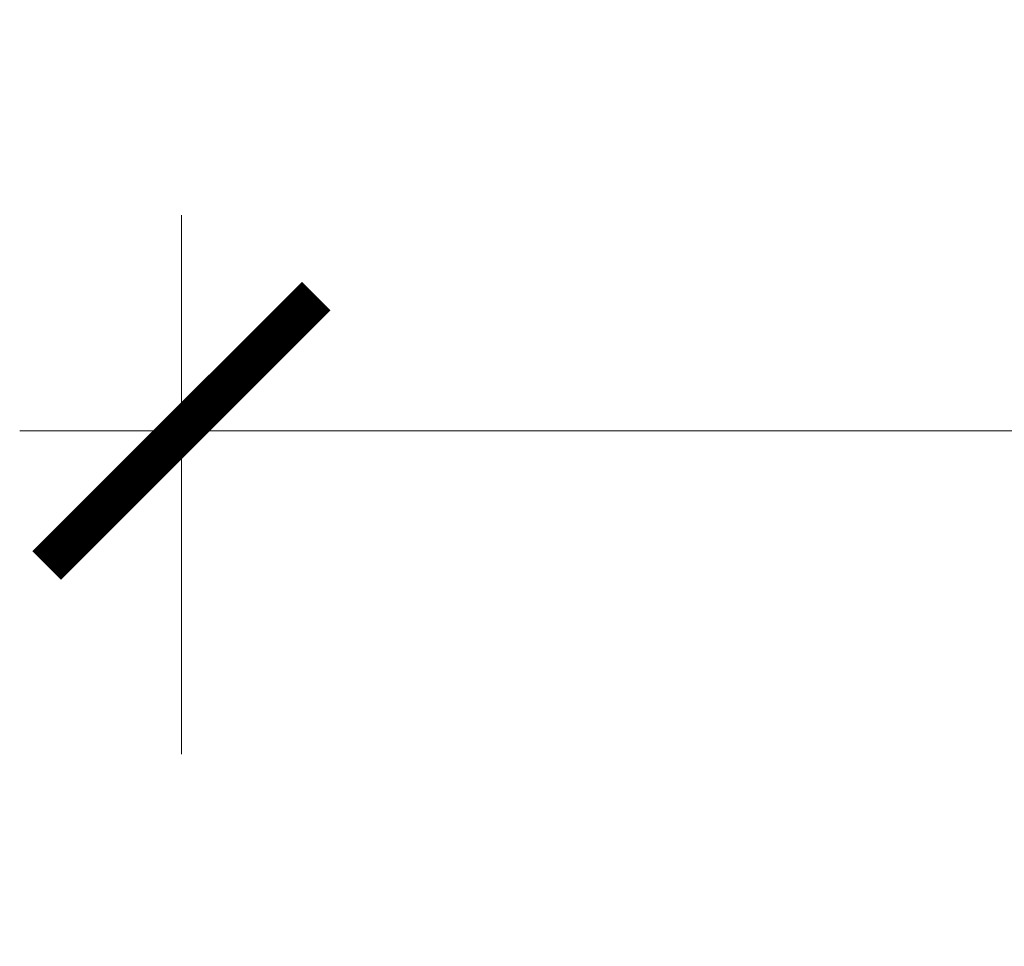
# Model space of a CAD drawing. Units: millimetres. Extents: x 4223 to 19701, y -6781 to 2971.
# Drawn here: x 12280 to 12372, y 2045 to 2131 of the extents above; entities that cross this region are included whole.
import ezdxf

# ---------------------------------------------------------------- set-up
doc = ezdxf.new("R2010")
doc.units = ezdxf.units.MM
doc.header["$LTSCALE"] = 10
doc.layers.get('0').update_dxf_attribs({"lineweight": 9})
doc.layers.get('Defpoints').update_dxf_attribs({"lineweight": 50})
doc.layers.add('A-ANNO-DIMS', color=4, linetype='Continuous', lineweight=20)
doc.styles.add('Y+R_CONST', font='txt')
doc.dimstyles.new('Y+R_10', dxfattribs={"dimscale": 10, "dimtxt": 2.5, "dimasz": 2.5, "dimexe": 2, "dimexo": 2, "dimgap": 1.5, "dimtad": 1, "dimdec": 0, "dimzin": 0, "dimdsep": 46, "dimtxsty": 'Y+R_CONST', "dimblk": 'ARCHTICK', "dimcen": -2, "dimdle": 1.5, "dimclrd": 1, "dimclre": 1, "dimclrt": 256, "dimadec": 1, "dimazin": 2, "dimtfac": 1, "dimtdec": 0, "dimtofl": 0, "dimtmove": 2, "dimatfit": 3, "dimldrblk": 'CLOSEDBLANK', "dimfxl": 1, "dimtolj": 1, "dimtzin": 0, "dimlwd": 13, "dimlwe": 13, "dimarcsym": 0})

# ---------------------------------------------------------------- blocks, each defined once
blk = doc.blocks.new('_ArchTick')
at = {"color": 0, "linetype": 'ByBlock', "const_width": 0.15}
blk.add_lwpolyline([(-0.5, -0.5), (0.5, 0.5)], dxfattribs=at)
blk = doc.blocks.new('*D35')
at = {"layer": 'A-ANNO-DIMS', "color": 1, "linetype": 'Continuous', "lineweight": 13, "transparency": 16777216}
for p, q in [((12295.256, 2062.714), (12295.256, 2112.714)), ((12725.256, 2062.714), (12725.256, 2112.714)), ((12280.256, 2092.714), (12740.256, 2092.714))]:
    blk.add_line(p, q, dxfattribs=at)
at = {"layer": 'Defpoints', "color": 0, "transparency": 16777216}
for p in [(12725.256, 2092.714), (12295.256, 2042.714), (12725.256, 2042.714)]:
    blk.add_point(p, dxfattribs=at)
at = {"layer": 'A-ANNO-DIMS', "color": 1, "lineweight": 13, "transparency": 16777216, "xscale": 25, "yscale": 25, "zscale": 25, "rotation": 180}
blk.add_blockref('_ArchTick', (12295.256, 2092.714), dxfattribs=at)
at = {"layer": 'A-ANNO-DIMS', "color": 1, "lineweight": 13, "transparency": 16777216, "xscale": 25, "yscale": 25, "zscale": 25}
blk.add_blockref('_ArchTick', (12725.256, 2092.714), dxfattribs=at)
at = {"layer": 'A-ANNO-DIMS', "transparency": 16777216, "insert": (12510.256, 2117.714), "char_height": 20, "attachment_point": 5, "style": 'Y+R_CONST'}
blk.add_mtext('\\A1;430MM', dxfattribs=at)
blk = doc.blocks.new('_ClosedBlank')
at = {"color": 0, "linetype": 'ByBlock', "lineweight": -2}
for p, q in [((-1, 0.1667), (0, 0)), ((-1, 0.1667), (-1, -0.1667)), ((0, 0), (-1, -0.1667))]:
    blk.add_line(p, q, dxfattribs=at)

msp = doc.modelspace()

# ---------------------------------------------------------------- dimensions: what is measured, and where the dimension line sits
at = {"layer": 'A-ANNO-DIMS'}
dim = msp.add_linear_dim(base=(12725.256, 2092.714), p1=(12295.256, 2042.714), p2=(12725.256, 2042.714), text='<>MM', dimstyle='Y+R_10', override={"dimtxt": 2}, dxfattribs=at)
dim.commit()
dim.dimension.update_dxf_attribs({"geometry": '*D35', "text_midpoint": (12510.256, 2117.714)})

doc.saveas('drawing.dxf')
